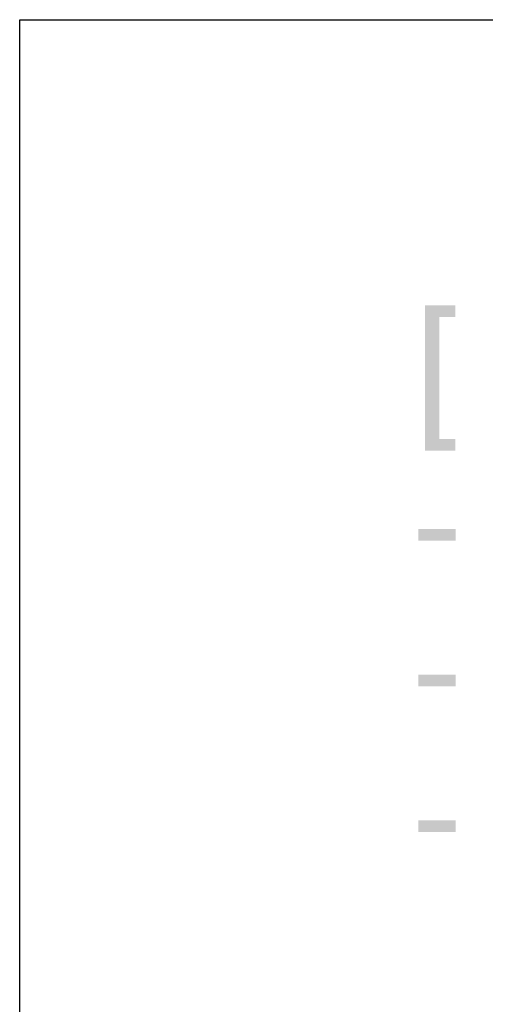
# Model space of a CAD drawing. Units: millimetres. Extents: x 0 to 1189, y 0 to 841.
# Drawn here: x 0 to 82, y 669 to 841 of the extents above; entities that cross this region are included whole.
import ezdxf

# ---------------------------------------------------------------- set-up
doc = ezdxf.new("R2010")
doc.units = ezdxf.units.MM
doc.header["$LTSCALE"] = 65.395
doc.layers.get('0').update_dxf_attribs({"linetype": 'CONTINUOUS'})

msp = doc.modelspace()

# ---------------------------------------------------------------- linework, layer by layer
at = {"color": 7, "linetype": 'Continuous'}
for p, q in [((0, 0), (0, 841)), ((0, 841), (1189, 841))]:
    msp.add_line(p, q, dxfattribs=at)
at = {"color": 2, "linetype": 'Continuous'}
for points in [[(70.966, 791.008), (76.299, 791.008), (73.484, 788.934)], [(73.484, 788.934), (70.966, 765.527), (70.966, 791.008)], [(73.484, 788.934), (76.299, 791.008), (76.299, 788.934)], [(73.484, 788.934), (73.484, 767.601), (70.966, 765.527)], [(73.484, 767.601), (76.299, 767.601), (70.966, 765.527)], [(70.966, 765.527), (76.299, 767.601), (76.299, 765.527)], [(76.366, 751.81), (69.817, 749.796), (69.817, 751.81)], [(69.817, 749.796), (76.366, 751.81), (76.366, 749.796)], [(76.366, 726.31), (69.817, 724.296), (69.817, 726.31)], [(69.817, 724.296), (76.366, 726.31), (76.366, 724.296)], [(76.366, 700.81), (69.817, 698.796), (69.817, 700.81)], [(69.817, 698.796), (76.366, 700.81), (76.366, 698.796)]]:
    msp.add_solid(points, dxfattribs=at)

doc.saveas('drawing.dxf')
